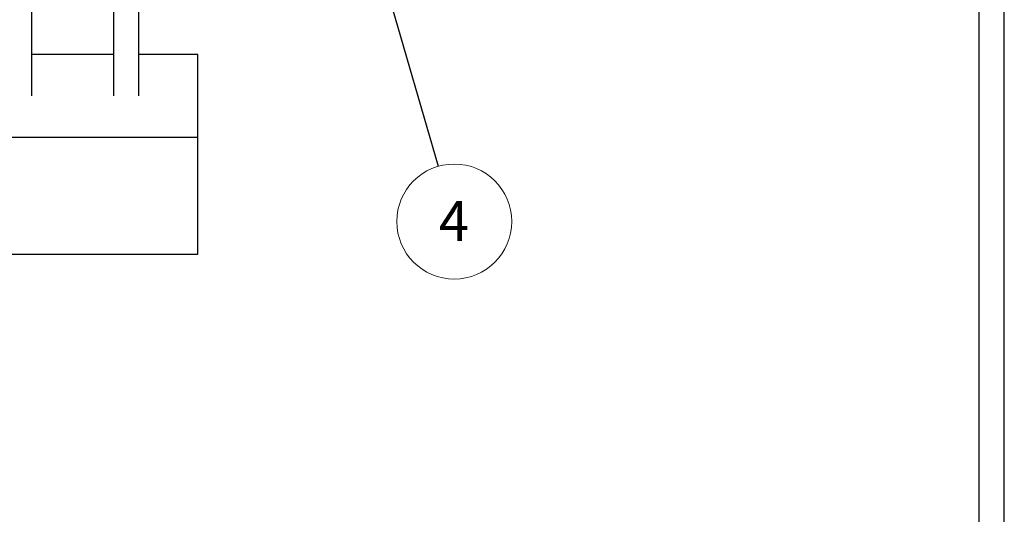
# Model space of a CAD drawing. Units: millimetres. Extents: x 2 to 554, y 5 to 757.
# Drawn here: x 264 to 350, y 67 to 110 of the extents above; entities that cross this region are included whole.
import ezdxf

# ---------------------------------------------------------------- set-up
doc = ezdxf.new("R2010")
doc.units = ezdxf.units.MM
doc.styles.add('SLDTEXTSTYLE0', font='TXT', dxfattribs={"width": 0.7})
doc.dimstyles.new('SLDDIMSTYLE7', dxfattribs={"dimtxt": 0.18, "dimasz": 1.016, "dimexe": 0, "dimexo": 0.0625, "dimgap": 0, "dimtad": 0, "dimtih": 1, "dimtoh": 1, "dimdec": 0, "dimrnd": 1e-09, "dimzin": 0, "dimdsep": 46, "dimtxsty": 'Standard', "dimblk1": 'DOT', "dimblk2": 'DOT', "dimsah": 1, "dimcen": 0.09, "dimadec": 0, "dimazin": 0, "dimtfac": 1.016, "dimtdec": 0, "dimtofl": 0, "dimtmove": 0, "dimatfit": 3, "dimldrblk": 'DOT', "dimfxl": 1, "dimfrac": 2, "dimtolj": 1, "dimtzin": 0, "dimarcsym": 0})

# ---------------------------------------------------------------- blocks, each defined once
blk = doc.blocks.new('SW_NOTE_0_3')
at = {"color": 0, "linetype": 'Continuous', "lineweight": 0}
blk.add_circle((1.396, -4.813), 5.011, dxfattribs=at)
at = {"color": 0, "linetype": 'Continuous', "lineweight": 0, "insert": (1.368, -3.022), "char_height": 3.5, "attachment_point": 2, "style": 'SLDTEXTSTYLE0'}
blk.add_mtext('4', dxfattribs=at)
blk = doc.blocks.new('_Dot')
at = {"color": 0, "linetype": 'ByBlock', "lineweight": -2}
blk.add_line((-0.5, 0), (-1, 0), dxfattribs=at)
at = {"color": 0, "linetype": 'ByBlock', "const_width": 0.5}
blk.add_lwpolyline([(-0.25, 0, 1), (0.25, 0, 1)], format="xyb", close=True, dxfattribs=at)

msp = doc.modelspace()

# ---------------------------------------------------------------- linework, layer by layer
at = {"color": 7, "linetype": 'Continuous', "lineweight": 25}
for p, q in [((274.7778524, 103.7208163), (274.7778524, 158.142019)), ((348.0390013, 120.3649183), (348.0390013, 60.1450334)), ((350.2615013, 60.1450334), (350.2615013, 120.3649183)), ((265.4466024, 103.7208163), (265.4466024, 116.2314331)), ((272.5553524, 115.8371407), (272.5553524, 103.7208163)), ((272.5553524, 107.3288645), (265.4466024, 107.3288645)), ((279.9166024, 107.3288645), (274.7778524, 107.3288645)), ((279.9166024, 100.1127681), (279.9166024, 107.3288645)), ((249.9166024, 100.1127681), (279.9166024, 100.1127681)), ((279.9166024, 89.906008), (279.9166024, 100.1127681)), ((249.9166024, 89.906008), (279.9166024, 89.906008))]:
    msp.add_line(p, q, dxfattribs=at)

# ---------------------------------------------------------------- block references
at = {"color": 7, "linetype": 'Continuous', "lineweight": 0}
msp.add_blockref('SW_NOTE_0_3', (300.8928264, 97.5754693), dxfattribs=at)

# ---------------------------------------------------------------- leaders
msp.add_leader([(289.7349329, 136.0336929), (300.8928264, 97.5754693)], dimstyle='SLDDIMSTYLE7', dxfattribs=at)

doc.saveas('drawing.dxf')
